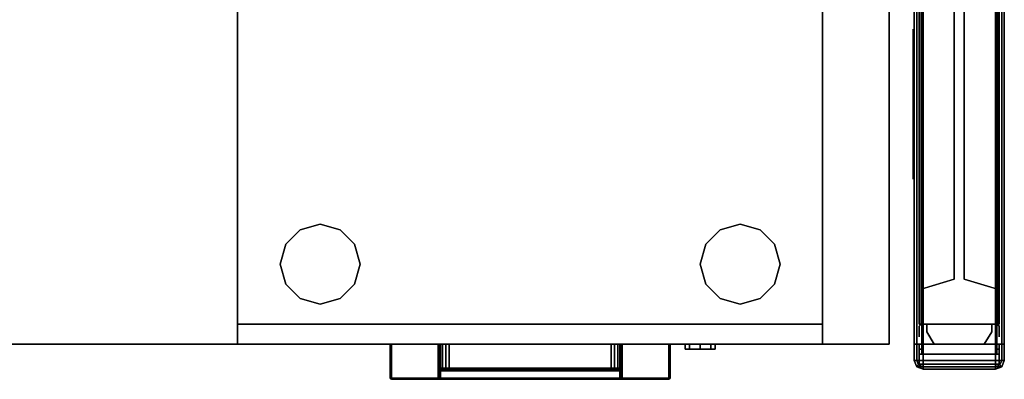
# Model space of a CAD drawing. Units: inches. Extents: x -2 to 303, y -6 to 149.
# Drawn here: x 77 to 102, y 48 to 57 of the extents above; entities that cross this region are included whole.
import ezdxf

# ---------------------------------------------------------------- set-up
doc = ezdxf.new("R2010")
doc.units = ezdxf.units.IN
doc.header["$MEASUREMENT"] = 0
for name, color, linetype in [('HARDWARE-REVEAL', 8, 'Continuous'), ('HARDWARE-TOP', 4, 'Continuous'), ('HARDWARE-WMGMT', 4, 'Continuous'), ('PANEL', 7, 'Continuous'), ('PANEL-FABSIDE1', 7, 'Continuous'), ('PANEL-FABSIDE2', 7, 'Continuous'), ('PANEL-GLAZE', 7, 'Continuous'), ('PANEL-RECEP', 7, 'Continuous'), ('PANEL-REVEAL', 8, 'Continuous'), ('PANEL-TOP', 7, 'Continuous'), ('PANEL-TRIM', 7, 'Continuous'), ('PANEL-WMGMT', 7, 'Continuous'), ('STORAGE', 4, 'Continuous'), ('STORAGE-GLIDE', 4, 'Continuous'), ('STORAGE-LOCK', 4, 'Continuous'), ('STORAGE-PULL', 4, 'Continuous'), ('WKSURF-TOP', 6, 'Continuous'), ('WKSURF-TOPEDGE', 6, 'Continuous')]:
    doc.layers.add(name, color=color, linetype=linetype)

# ---------------------------------------------------------------- blocks, each defined once
blk = doc.blocks.new('AA2310_2496L_0T')
at = {"layer": 'WKSURF-TOP'}
for points in [[(96, -24.75), (0, -24.75), (0, -0.875), (96, -0.875)], [(96, -0.875, -1.25), (0, -0.875, -1.25), (0, -24.75, -1.25), (96, -24.75, -1.25)]]:
    blk.add_3dface(points, dxfattribs=at)
at = {"layer": 'WKSURF-TOPEDGE'}
for points in [[(96, -24.75, -1.25), (96, -0.875, -1.25), (96, -0.875), (96, -24.75)], [(0, -24.75, -1.25), (96, -24.75, -1.25), (96, -24.75), (0, -24.75)]]:
    blk.add_3dface(points, dxfattribs=at)
blk = doc.blocks.new('AA8164_5324G_0T')
at = {"layer": 'PANEL'}
for p in [(0, 0), (0, -2)]:
    blk.add_point(p, dxfattribs=at)
at = {"layer": 'PANEL-FABSIDE1'}
for points in [[(23.5, -1.938, 39.25), (0.5, -1.938, 39.25), (0.5, -2, 39.25), (23.5, -2, 39.25)], [(0.5, -1.938, 39.25), (0.5, -1.938, 5), (0.5, -2, 5), (0.5, -2, 39.25)], [(0.5, -1.938, 5), (23.5, -1.938, 5), (23.5, -2, 5), (0.5, -2, 5)], [(23.5, -2, 39.25), (0.5, -2, 39.25), (0.5, -2, 5), (23.5, -2, 5)]]:
    blk.add_3dface(points, dxfattribs=at)
at = {"layer": 'PANEL-FABSIDE2'}
for points in [[(0.5, 0, 5), (0.5, 0, 39.25), (23.5, 0, 39.25), (23.5, 0, 5)], [(23.5, 0, 39.25), (0.5, 0, 39.25), (0.5, -0.062, 39.25), (23.5, -0.062, 39.25)], [(0.5, 0, 39.25), (0.5, 0, 5), (0.5, -0.062, 5), (0.5, -0.062, 39.25)], [(0.5, 0, 5), (23.5, 0, 5), (23.5, -0.062, 5), (0.5, -0.062, 5)]]:
    blk.add_3dface(points, dxfattribs=at)
at = {"layer": 'PANEL-GLAZE'}
for points in [[(22.375, -0.875, 40.375), (1.625, -0.875, 40.375), (1.625, -0.875, 51.812), (22.375, -0.875, 51.812)], [(1.625, -1.125, 51.812), (1.625, -1.125, 40.375), (22.375, -1.125, 40.375), (22.375, -1.125, 51.812)]]:
    blk.add_3dface(points, dxfattribs=at)
at = {"layer": 'PANEL-RECEP'}
blk.add_3dface([(7.875, 0.156, 0.56), (4.125, 0.156, 0.56), (4.125, 0.156, 2.81), (7.875, 0.156, 2.81)], dxfattribs=at)
at = {"layer": 'PANEL-REVEAL'}
blk.add_line((0, -1, 5.875), (0, -1, 52.125), dxfattribs=at)
for points in [[(0, -1.938, 5), (0, -1.938, 5.875), (0, -0.062, 5.875), (0, -0.062, 5)], [(0, -0.062, 53), (0, -0.062, 52.125), (0, -1.938, 52.125), (0, -1.938, 53)], [(0.312, -0.188, 6.062), (0, -0.375, 5.875), (0, -0.375, 52.125), (0.312, -0.188, 51.938)], [(0.312, -0.188, 6.062), (0.312, -0.188, 51.938), (0.5, -0.188, 51.938), (0.5, -0.188, 6.062)], [(0.5, -0.062, 5), (0.5, -0.062, 6.062), (0.5, -1.938, 6.062), (0.5, -1.938, 5)], [(0.5, -1.938, 53), (0.5, -1.938, 51.938), (0.5, -0.062, 51.938), (0.5, -0.062, 53)], [(0, -1.625, 5.875), (0, -1.625, 52.125), (0, -0.375, 52.125), (0, -0.375, 5.875)], [(0, -1.625, 5.875), (0.312, -1.812, 6.062), (0.312, -1.812, 51.938), (0, -1.625, 52.125)], [(0.5, -1.812, 6.062), (0.5, -1.812, 51.938), (0.312, -1.812, 51.938), (0.312, -1.812, 6.062)]]:
    blk.add_3dface(points, dxfattribs=at)
for points, invisible_edges in [([(0, -0.062, 5), (0, -0.062, 5.875), (0.5, -0.062, 5), (0, -0.062, 5)], 3), ([(0.312, -0.062, 6.062), (0.5, -0.062, 6.062), (0.5, -0.062, 5), (0, -0.062, 5.875)], 4), ([(0.5, -1.938, 5), (0, -1.938, 5), (0, -0.062, 5), (0.5, -0.062, 5)], 8), ([(0, -1.938, 5.875), (0.312, -1.938, 6.062), (0.312, -0.062, 6.062), (0, -0.062, 5.875)], 2), ([(0.5, -0.062, 53), (0.5, -0.062, 51.938), (0.312, -0.062, 51.938), (0, -0.062, 52.125)], 8), ([(0.5, -0.062, 53), (0, -0.062, 52.125), (0, -0.062, 53), (0.5, -0.062, 53)], 3), ([(0.312, -0.062, 51.938), (0.312, -1.938, 51.938), (0, -1.938, 52.125), (0, -0.062, 52.125)], 1), ([(0, -1.938, 53), (0.5, -1.938, 53), (0.5, -0.062, 53), (0, -0.062, 53)], 8), ([(0, -0.375, 5.875), (0.312, -0.188, 6.062), (0.312, -1.812, 6.062), (0, -1.625, 5.875)], 2), ([(0, -1.625, 52.125), (0.312, -1.812, 51.938), (0.312, -0.188, 51.938), (0, -0.375, 52.125)], 2), ([(0.5, -1.938, 6.062), (0.5, -0.062, 6.062), (0.312, -0.062, 6.062), (0.312, -1.938, 6.062)], 4), ([(0.312, -0.062, 51.938), (0.5, -0.062, 51.938), (0.5, -1.938, 51.938), (0.312, -1.938, 51.938)], 8), ([(0.5, -0.188, 6.062), (0.5, -1.812, 6.062), (0.312, -1.812, 6.062), (0.312, -0.188, 6.062)], 4), ([(0.5, -1.812, 51.938), (0.5, -0.188, 51.938), (0.312, -0.188, 51.938), (0.312, -1.812, 51.938)], 4), ([(0.5, -1.938, 5), (0, -1.938, 5.875), (0, -1.938, 5)], 3), ([(0.5, -1.938, 5), (0.5, -1.938, 6.062), (0.312, -1.938, 6.062), (0, -1.938, 5.875)], 8), ([(0.312, -1.938, 51.938), (0.5, -1.938, 51.938), (0.5, -1.938, 53), (0, -1.938, 52.125)], 4), ([(0, -1.938, 53), (0, -1.938, 52.125), (0.5, -1.938, 53)], 3)]:
    blk.add_3dface(points, dxfattribs=dict(at, invisible_edges=invisible_edges))
at = {"layer": 'PANEL-TOP'}
for points in [[(0.5, 0, 52.625), (0.5, 0, 52.938), (23.5, 0, 52.938), (23.5, 0, 52.625)], [(23.5, 0, 52.938), (0.5, 0, 52.938), (0.5, -0.062, 53), (23.5, -0.062, 53)], [(23.5, -0.062, 53), (0.5, -0.062, 53), (0.5, -1.938, 53), (23.5, -1.938, 53)], [(23.5, -1.938, 53), (0.5, -1.938, 53), (0.5, -2, 52.938), (23.5, -2, 52.938)], [(23.5, -2, 52.938), (0.5, -2, 52.938), (0.5, -2, 52.625), (23.5, -2, 52.625)]]:
    blk.add_3dface(points, dxfattribs=at)
for points, invisible_edges in [([(0.5, 0, 52.625), (0.5, -2, 52.625), (0.5, -2, 52.938), (0.5, 0, 52.938)], 5), ([(0.5, -0.062, 53), (0.5, 0, 52.938), (0.5, -2, 52.938), (0.5, -1.938, 53)], 2)]:
    blk.add_3dface(points, dxfattribs=dict(at, invisible_edges=invisible_edges))
at = {"layer": 'PANEL-TRIM'}
for points, invisible_edges in [([(0.188, 0, 5), (0.188, 0, 52.938), (0.25, 0, 53), (0.25, 0, 5)], 4), ([(0.25, 0, 5), (0.25, 0, 53), (0.393, 0, 53), (0.393, 0, 5)], 5), ([(0.393, 0, 5), (0.393, 0, 53), (0.456, 0, 53), (0.456, 0, 5)], 1), ([(0.25, -2, 53), (0.188, -2, 52.938), (0.188, -2, 5), (0.25, -2, 5)], 8), ([(0.393, -2, 53), (0.25, -2, 53), (0.25, -2, 5), (0.393, -2, 5)], 10), ([(0.456, -2, 53), (0.393, -2, 53), (0.393, -2, 5), (0.456, -2, 5)], 2)]:
    blk.add_3dface(points, dxfattribs=dict(at, invisible_edges=invisible_edges))
for points in [[(0.456, 0, 5), (0.456, 0, 53), (0.5, -0.044, 53), (0.5, -0.044, 5)], [(0.5, -0.044, 52.938), (1.25, -0.044, 52.938), (1.25, -0.044, 5), (0.5, -0.044, 5)], [(0.5, -1.956, 53), (0.5, -0.044, 53), (0.5, -0.044, 5), (0.5, -1.956, 5)], [(23.5, -0.044, 5), (23.5, -1.956, 5), (0.5, -1.956, 5), (0.5, -0.044, 5)], [(1.25, -0.044, 40), (1.25, -0.044, 52.188), (1.375, -0.044, 52.062), (1.375, -0.044, 40.125)], [(22.75, -0.044, 40), (1.25, -0.044, 40), (1.375, -0.044, 40.125), (22.625, -0.044, 40.125)], [(1.25, -0.044, 52.188), (1.25, -0.044, 52.938), (22.75, -0.044, 52.938), (22.75, -0.044, 52.188)], [(1.25, -0.044, 52.188), (22.75, -0.044, 52.188), (22.625, -0.044, 52.062), (1.375, -0.044, 52.062)], [(1.25, -0.044, 39.125), (1.25, -0.044, 40), (22.75, -0.044, 40), (22.75, -0.044, 39.125)], [(1.625, -0.875, 40.375), (1.375, -0.044, 40.125), (1.375, -0.044, 52.062), (1.625, -0.875, 51.812)], [(22.375, -0.875, 40.375), (22.625, -0.044, 40.125), (1.375, -0.044, 40.125), (1.625, -0.875, 40.375)], [(1.625, -0.875, 51.812), (1.375, -0.044, 52.062), (22.625, -0.044, 52.062), (22.375, -0.875, 51.812)], [(1.375, -1.956, 52.062), (1.375, -1.956, 40.125), (1.625, -1.125, 40.375), (1.625, -1.125, 51.812)], [(1.375, -1.956, 40.125), (22.625, -1.956, 40.125), (22.375, -1.125, 40.375), (1.625, -1.125, 40.375)], [(22.625, -1.956, 52.062), (1.375, -1.956, 52.062), (1.625, -1.125, 51.812), (22.375, -1.125, 51.812)], [(0.5, -1.956, 53), (0.456, -2, 53), (0.456, -2, 5), (0.5, -1.956, 5)], [(1.25, -1.956, 52.938), (0.5, -1.956, 52.938), (0.5, -1.956, 5), (1.25, -1.956, 5)], [(1.375, -1.956, 52.062), (1.25, -1.956, 52.188), (1.25, -1.956, 40), (1.375, -1.956, 40.125)], [(1.375, -1.956, 40.125), (1.25, -1.956, 40), (22.75, -1.956, 40), (22.625, -1.956, 40.125)], [(1.25, -1.956, 52.938), (1.25, -1.956, 52.188), (22.75, -1.956, 52.188), (22.75, -1.956, 52.938)], [(22.625, -1.956, 52.062), (22.75, -1.956, 52.188), (1.25, -1.956, 52.188), (1.375, -1.956, 52.062)], [(1.25, -1.956, 40), (1.25, -1.956, 39.125), (22.75, -1.956, 39.125), (22.75, -1.956, 40)]]:
    blk.add_3dface(points, dxfattribs=at)
at = {"layer": 'PANEL-WMGMT'}
for points in [[(24, 0.062, 4.938), (24, 0.125, 4.781), (0, 0.125, 4.781), (0, 0.062, 4.938)], [(24, 0.125, 4.781), (24, 0.125), (0, 0.125), (0, 0.125, 4.781)], [(0, 0.125), (24, 0.125), (24, -2.125), (0, -2.125)], [(24, -0.094, 5), (24, 0.062, 4.938), (0, 0.062, 4.938), (0, -0.094, 5)], [(0, -1.906, 5), (24, -1.906, 5), (24, -0.094, 5), (0, -0.094, 5)], [(24, -2.062, 4.938), (24, -1.906, 5), (0, -1.906, 5), (0, -2.062, 4.938)], [(24, -2.125, 4.781), (24, -2.062, 4.938), (0, -2.062, 4.938), (0, -2.125, 4.781)], [(24, -2.125), (24, -2.125, 4.781), (0, -2.125, 4.781), (0, -2.125)]]:
    blk.add_3dface(points, dxfattribs=at)
blk = doc.blocks.new('AA8271_53H_0T')
at = {"layer": 'HARDWARE-REVEAL'}
for points in [[(0.25, -0.062, 5), (0.25, -0.062, 51.938), (0.25, 0, 51.938), (0.25, 0, 5)], [(0, -0.062, 53), (0, -0.062, 52.125), (0, -1.938, 52.125), (0, -1.938, 53)], [(0.25, -2, 5), (0.25, -2, 51.938), (0.25, -1.938, 51.938), (0.25, -1.938, 5)]]:
    blk.add_3dface(points, dxfattribs=at)
for points, invisible_edges in [([(0, -0.062, 5), (0, -1.938, 5), (0, -1.938, 52.125), (0, -0.062, 52.125)], 1), ([(0.25, -0.062, 5), (0.125, -0.062, 5), (0, -0.062, 5), (0.25, -0.062, 52.625)], 4), ([(0.125, -0.062, 52.75), (0.25, -0.062, 52.625), (0, -0.062, 5), (0, -0.062, 52.75)], 2), ([(0.125, -1.938, 5), (0.25, -1.938, 5), (0.25, -1.938, 52.625), (0, -1.938, 5)], 4), ([(0.25, -1.938, 52.625), (0.125, -1.938, 52.75), (0, -1.938, 52.75), (0, -1.938, 5)], 8)]:
    blk.add_3dface(points, dxfattribs=dict(at, invisible_edges=invisible_edges))
at = {"layer": 'HARDWARE-TOP'}
blk.add_point((0, 0), dxfattribs=at)
for points in [[(0, -0.062, 52.75), (0, 0, 52.75), (0.125, 0, 52.75), (0.125, -0.062, 52.75)], [(0, -0.062, 52.75), (0, -0.062, 53), (0, 0, 53), (0, 0, 52.75)], [(0.25, -0.062, 52.625), (0.125, -0.062, 52.75), (0.125, 0, 52.75), (0.25, 0, 52.625)], [(0.5, 0, 51.938), (0.5, 0, 5), (0.25, 0, 5), (0.25, 0, 51.938)], [(0.25, -0.062, 52.625), (0.25, 0, 52.625), (0.25, 0, 51.938), (0.25, -0.062, 51.938)], [(0.25, -2, 53), (0.5, -2, 52.75), (0.5, 0, 52.75), (0.25, 0, 53)], [(0.5, -2, 51.938), (0.5, -2, 5), (0.5, 0, 5), (0.5, 0, 51.938)], [(0.5, -2, 52.75), (0.5, -2, 51.938), (0.5, 0, 51.938), (0.5, 0, 52.75)], [(0, -2, 52.75), (0, -1.938, 52.75), (0.125, -1.938, 52.75), (0.125, -2, 52.75)], [(0, -2, 52.75), (0, -2, 53), (0, -1.938, 53), (0, -1.938, 52.75)], [(0.25, -2, 52.625), (0.125, -2, 52.75), (0.125, -1.938, 52.75), (0.25, -1.938, 52.625)], [(0.25, -2, 52.625), (0.25, -1.938, 52.625), (0.25, -1.938, 51.938), (0.25, -2, 51.938)], [(0.25, -2, 51.938), (0.25, -2, 5), (0.5, -2, 5), (0.5, -2, 51.938)]]:
    blk.add_3dface(points, dxfattribs=at)
for points, invisible_edges in [([(0.25, 0, 53), (0.125, 0, 52.75), (0, 0, 52.75), (0, 0, 53)], 1), ([(0, 0, 53), (0, -2, 53), (0.25, -2, 53), (0.25, 0, 53)], 1), ([(0.25, 0, 52.625), (0.125, 0, 52.75), (0.25, 0, 53), (0.5, 0, 52.75)], 10), ([(0.25, 0, 52.625), (0.5, 0, 52.75), (0.5, 0, 51.938), (0.25, 0, 51.938)], 1), ([(0, -2, 53), (0, -2, 52.75), (0.125, -2, 52.75), (0.25, -2, 53)], 4), ([(0.125, -2, 52.75), (0.25, -2, 52.625), (0.5, -2, 52.75), (0.25, -2, 53)], 10), ([(0.5, -2, 51.938), (0.5, -2, 52.75), (0.25, -2, 52.625), (0.25, -2, 51.938)], 2)]:
    blk.add_3dface(points, dxfattribs=dict(at, invisible_edges=invisible_edges))
at = {"layer": 'HARDWARE-WMGMT'}
for points in [[(0, 0.125, 4.781), (0, 0.062, 4.938), (0.406, 0.062, 4.938), (0.406, 0.125, 4.781)], [(0, -2.125), (0, 0.125), (0.406, 0.125), (0.406, -2.125)], [(0.406, 0.125, 4.781), (0.406, 0.125), (0, 0.125), (0, 0.125, 4.781)], [(0.406, -0.094, 5), (0.406, 0.062, 4.938), (0, 0.062, 4.938), (0, -0.094, 5)], [(0.406, -2.125), (0.406, 0.125), (0.561, 0.061), (0.561, -2.061)], [(0.406, 0.125, 4.781), (0.406, 0.062, 4.938), (0.517, 0.017, 4.938), (0.561, 0.061, 4.781)], [(0.561, 0.061, 4.781), (0.561, 0.061), (0.406, 0.125), (0.406, 0.125, 4.781)], [(0.406, -0.094, 5), (0.562, -0.094, 4.938), (0.517, 0.017, 4.938), (0.406, 0.062, 4.938)], [(0.625, -0.094, 4.781), (0.561, 0.061, 4.781), (0.517, 0.017, 4.938), (0.562, -0.094, 4.938)], [(0.625, -1.906), (0.561, -2.061), (0.561, 0.061), (0.625, -0.094)], [(0.561, 0.061, 4.781), (0.625, -0.094, 4.781), (0.625, -0.094), (0.561, 0.061)], [(0, -1.906, 5), (0.406, -1.906, 5), (0.406, -0.094, 5), (0, -0.094, 5)], [(0.406, -1.906, 5), (0.562, -1.906, 4.938), (0.562, -0.094, 4.938), (0.406, -0.094, 5)], [(0.625, -0.094, 4.781), (0.562, -0.094, 4.938), (0.562, -1.906, 4.938), (0.625, -1.906, 4.781)], [(0.625, -1.906, 4.781), (0.625, -1.906), (0.625, -0.094), (0.625, -0.094, 4.781)], [(0.406, -1.906, 5), (0, -1.906, 5), (0, -2.062, 4.938), (0.406, -2.062, 4.938)], [(0.562, -1.906, 4.938), (0.406, -1.906, 5), (0.406, -2.062, 4.938), (0.517, -2.017, 4.938)], [(0.561, -2.061, 4.781), (0.625, -1.906, 4.781), (0.562, -1.906, 4.938), (0.517, -2.017, 4.938)], [(0.625, -1.906, 4.781), (0.561, -2.061, 4.781), (0.561, -2.061), (0.625, -1.906)], [(0, -2.125, 4.781), (0.406, -2.125, 4.781), (0.406, -2.062, 4.938), (0, -2.062, 4.938)], [(0.406, -2.125, 4.781), (0, -2.125, 4.781), (0, -2.125), (0.406, -2.125)], [(0.561, -2.061, 4.781), (0.517, -2.017, 4.938), (0.406, -2.062, 4.938), (0.406, -2.125, 4.781)], [(0.406, -2.125, 4.781), (0.406, -2.125), (0.561, -2.061), (0.561, -2.061, 4.781)]]:
    blk.add_3dface(points, dxfattribs=at)
blk = doc.blocks.new('HLK10D_20FF_1T')
at = {"layer": 'STORAGE'}
for p in [(0, 0), (14.625, 0)]:
    blk.add_point(p, dxfattribs=at)
for points in [[(0, 19.375, 27.25), (0, 19.375, 26.125), (0, 0, 26.125), (0, 0, 27.25)], [(14.625, 0, 26.125), (0, 0, 26.125), (0, 19.375, 26.125), (14.625, 19.375, 26.125)], [(0, 19.375, 27.25), (0, 0, 27.25), (14.625, 0, 27.25), (14.625, 19.375, 27.25)], [(14.625, 0, 27.25), (14.625, 0, 26.125), (14.625, 19.375, 26.125), (14.625, 19.375, 27.25)], [(14.625, 0.5, 26.125), (14.625, 0.5, 0.375), (0, 0.5, 0.375), (0, 0.5, 26.125)], [(14.625, 0.5, 1.5), (14.625, 0, 1.5), (0, 0, 1.5), (0, 0.5, 1.5)], [(14.625, 0.5, 13.812), (14.625, 0, 13.812), (0, 0, 13.812), (0, 0.5, 13.812)], [(14.625, 0, 13.75), (14.625, 0.5, 13.75), (0, 0.5, 13.75), (0, 0, 13.75)], [(14.625, 0.5, 26.062), (0, 0.5, 26.062), (0, 0, 26.062), (14.625, 0, 26.062)], [(0, 0, 13.75), (0, 0, 1.5), (14.625, 0, 1.5), (14.625, 0, 13.75)], [(0, 0, 26.062), (0, 0, 13.812), (14.625, 0, 13.812), (14.625, 0, 26.062)], [(14.625, 0, 27.25), (0, 0, 27.25), (0, 0, 26.125), (14.625, 0, 26.125)]]:
    blk.add_3dface(points, dxfattribs=at)
for points, invisible_edges in [([(0, 0.5, 26.125), (0, 0.5, 0.375), (0, 19.375, 0.375), (0, 19.375, 26.125)], 1), ([(14.625, 0.5, 26.125), (14.625, 0.5, 0.375), (14.625, 19.375, 0.375), (14.625, 19.375, 26.125)], 1), ([(0, 0, 13.75), (0, 0.5, 13.75), (0, 0.5, 1.5), (0, 0, 1.5)], 6), ([(0, 0, 26.062), (0, 0.5, 26.062), (0, 0.5, 13.812), (0, 0, 13.812)], 6), ([(14.625, 0.5, 1.5), (14.625, 0.5, 13.75), (14.625, 0, 13.75), (14.625, 0, 1.5)], 9), ([(14.625, 0.5, 13.812), (14.625, 0.5, 26.062), (14.625, 0, 26.062), (14.625, 0, 13.812)], 9)]:
    blk.add_3dface(points, dxfattribs=dict(at, invisible_edges=invisible_edges))
at = {"layer": 'STORAGE-GLIDE'}
for points in [[(1.563, 2.859, 0.375), (2.063, 3, 0.375), (2.063, 3), (1.563, 2.859)], [(2.063, 3, 0.375), (2.563, 2.859, 0.375), (2.563, 2.859), (2.063, 3)], [(12.563, 3, 0.375), (12.063, 2.859, 0.375), (12.063, 2.859), (12.563, 3)], [(13.063, 2.859, 0.375), (12.563, 3, 0.375), (12.563, 3), (13.063, 2.859)], [(1.203, 2.5, 0.375), (1.563, 2.859, 0.375), (1.563, 2.859), (1.203, 2.5)], [(2.563, 2.859, 0.375), (2.922, 2.5, 0.375), (2.922, 2.5), (2.563, 2.859)], [(12.063, 2.859, 0.375), (11.703, 2.5, 0.375), (11.703, 2.5), (12.063, 2.859)], [(13.422, 2.5, 0.375), (13.063, 2.859, 0.375), (13.063, 2.859), (13.422, 2.5)], [(1.063, 2, 0.375), (1.203, 2.5, 0.375), (1.203, 2.5), (1.063, 2)], [(2.922, 2.5, 0.375), (3.063, 2, 0.375), (3.063, 2), (2.922, 2.5)], [(11.703, 2.5, 0.375), (11.563, 2, 0.375), (11.563, 2), (11.703, 2.5)], [(13.563, 2, 0.375), (13.422, 2.5, 0.375), (13.422, 2.5), (13.563, 2)], [(1.203, 1.5, 0.375), (1.063, 2, 0.375), (1.063, 2), (1.203, 1.5)], [(3.063, 2, 0.375), (2.922, 1.5, 0.375), (2.922, 1.5), (3.063, 2)], [(11.563, 2, 0.375), (11.703, 1.5, 0.375), (11.703, 1.5), (11.563, 2)], [(13.422, 1.5, 0.375), (13.563, 2, 0.375), (13.563, 2), (13.422, 1.5)], [(1.563, 1.141, 0.375), (1.203, 1.5, 0.375), (1.203, 1.5), (1.563, 1.141)], [(2.922, 1.5, 0.375), (2.563, 1.141, 0.375), (2.563, 1.141), (2.922, 1.5)], [(11.703, 1.5, 0.375), (12.063, 1.141, 0.375), (12.063, 1.141), (11.703, 1.5)], [(13.063, 1.141, 0.375), (13.422, 1.5, 0.375), (13.422, 1.5), (13.063, 1.141)], [(2.063, 1, 0.375), (1.563, 1.141, 0.375), (1.563, 1.141), (2.063, 1)], [(2.563, 1.141, 0.375), (2.063, 1, 0.375), (2.063, 1), (2.563, 1.141)], [(12.063, 1.141, 0.375), (12.563, 1, 0.375), (12.563, 1), (12.063, 1.141)], [(12.563, 1, 0.375), (13.063, 1.141, 0.375), (13.063, 1.141), (12.563, 1)]]:
    blk.add_3dface(points, dxfattribs=at)
at = {"layer": 'STORAGE-LOCK'}
for points in [[(11.297, -0.125, 26.891), (11.297, 0, 26.891), (11.188, 0, 26.625), (11.188, -0.125, 26.625)], [(11.188, -0.125, 26.625), (11.188, 0, 26.625), (11.297, 0, 26.359), (11.297, -0.125, 26.359)], [(11.297, -0.125, 26.359), (11.297, 0, 26.359), (11.563, 0, 26.25), (11.563, -0.125, 26.25)], [(11.563, -0.125, 27), (11.563, 0, 27), (11.297, 0, 26.891), (11.297, -0.125, 26.891)], [(11.563, -0.125, 26.25), (11.563, 0, 26.25), (11.828, 0, 26.359), (11.828, -0.125, 26.359)], [(11.828, -0.125, 26.891), (11.828, 0, 26.891), (11.563, 0, 27), (11.563, -0.125, 27)], [(11.938, -0.125, 26.625), (11.938, 0, 26.625), (11.828, 0, 26.891), (11.828, -0.125, 26.891)], [(11.828, -0.125, 26.359), (11.828, 0, 26.359), (11.938, 0, 26.625), (11.938, -0.125, 26.625)]]:
    blk.add_3dface(points, dxfattribs=at)
for points, invisible_edges in [([(11.297, -0.125, 26.891), (11.188, -0.125, 26.625), (11.297, -0.125, 26.359), (11.938, -0.125, 26.625)], 12), ([(11.828, -0.125, 26.891), (11.563, -0.125, 27), (11.297, -0.125, 26.891), (11.938, -0.125, 26.625)], 4), ([(11.297, -0.125, 26.359), (11.563, -0.125, 26.25), (11.828, -0.125, 26.359), (11.938, -0.125, 26.625)], 8)]:
    blk.add_3dface(points, dxfattribs=dict(at, invisible_edges=invisible_edges))
at = {"layer": 'STORAGE-PULL'}
for points in [[(3.822, 0, 25.672), (3.822, 0, 25.314), (3.814, 0, 25.335), (3.814, 0, 25.65)], [(3.822, 0, 25.672), (3.814, 0, 25.65), (3.814, -0.845, 25.65), (3.822, -0.845, 25.672)], [(3.822, -0.845, 25.314), (3.814, -0.845, 25.335), (3.814, 0, 25.335), (3.822, 0, 25.314)], [(3.814, 0, 25.65), (3.814, 0, 25.335), (3.814, -0.845, 25.335), (3.814, -0.845, 25.65)], [(3.822, 0, 13.359), (3.822, 0, 13.002), (3.814, 0, 13.023), (3.814, 0, 13.338)], [(3.822, 0, 13.359), (3.814, 0, 13.338), (3.814, -0.845, 13.338), (3.822, -0.845, 13.359)], [(3.822, -0.845, 13.002), (3.814, -0.845, 13.023), (3.814, 0, 13.023), (3.822, 0, 13.002)], [(3.814, 0, 13.338), (3.814, 0, 13.023), (3.814, -0.845, 13.023), (3.814, -0.845, 13.338)], [(3.844, 0, 25.68), (3.844, 0, 25.305), (3.822, 0, 25.314), (3.822, 0, 25.672)], [(3.844, 0, 25.68), (3.822, 0, 25.672), (3.822, -0.845, 25.672), (3.844, -0.845, 25.68)], [(3.844, -0.845, 25.305), (3.822, -0.845, 25.314), (3.822, 0, 25.314), (3.844, 0, 25.305)], [(3.844, 0, 13.368), (3.844, 0, 12.993), (3.822, 0, 13.002), (3.822, 0, 13.359)], [(3.844, 0, 13.368), (3.822, 0, 13.359), (3.822, -0.845, 13.359), (3.844, -0.845, 13.368)], [(3.844, -0.845, 12.993), (3.822, -0.845, 13.002), (3.822, 0, 13.002), (3.844, 0, 12.993)], [(5.012, 0, 25.305), (5.012, -0.845, 25.305), (3.844, -0.845, 25.305), (3.844, 0, 25.305)], [(3.844, 0, 25.68), (3.844, -0.845, 25.68), (10.784, -0.845, 25.68), (10.784, 0, 25.68)], [(5.012, 0, 12.993), (5.012, -0.845, 12.993), (3.844, -0.845, 12.993), (3.844, 0, 12.993)], [(3.844, 0, 13.368), (3.844, -0.845, 13.368), (10.784, -0.845, 13.368), (10.784, 0, 13.368)], [(9.334, 0, 25.68), (9.337, 0, 25.555), (5.291, 0, 25.555), (5.291, 0, 25.68)], [(5.291, -0.6, 25.555), (5.291, 0, 25.555), (9.337, 0, 25.555), (9.337, -0.6, 25.555)], [(9.334, 0, 13.368), (9.337, 0, 13.243), (5.291, 0, 13.243), (5.291, 0, 13.368)], [(5.291, -0.6, 13.243), (5.291, 0, 13.243), (9.337, 0, 13.243), (9.337, -0.6, 13.243)], [(5.014, 0, 25.68), (5.012, 0, 25.305), (3.844, 0, 25.305), (3.844, 0, 25.68)], [(5.014, 0, 13.368), (5.012, 0, 12.993), (3.844, 0, 12.993), (3.844, 0, 13.368)], [(5.032, 0, 25.313), (5.032, 0, 25.313), (5.012, 0, 25.305), (5.014, 0, 25.68)], [(5.012, -0.6, 25.305), (5.012, 0, 25.305), (5.032, 0, 25.313), (5.032, -0.6, 25.313)], [(5.032, 0, 13), (5.032, 0, 13), (5.012, 0, 12.993), (5.014, 0, 13.368)], [(5.012, -0.6, 12.993), (5.012, 0, 12.993), (5.032, 0, 13), (5.032, -0.6, 13)], [(5.039, 0, 25.68), (5.042, 0, 25.332), (5.032, 0, 25.313), (5.014, 0, 25.68)], [(5.039, 0, 13.368), (5.042, 0, 13.02), (5.032, 0, 13), (5.014, 0, 13.368)], [(5.032, -0.6, 25.313), (5.032, 0, 25.313), (5.042, 0, 25.332), (5.042, -0.6, 25.332)], [(5.032, -0.6, 13), (5.032, 0, 13), (5.042, 0, 13.02), (5.042, -0.6, 13.02)], [(5.062, 0, 25.68), (5.069, 0, 25.422), (5.042, 0, 25.332), (5.039, 0, 25.68)], [(5.062, 0, 13.368), (5.069, 0, 13.109), (5.042, 0, 13.02), (5.039, 0, 13.368)], [(5.042, -0.6, 25.332), (5.042, 0, 25.332), (5.069, 0, 25.422), (5.07, -0.6, 25.422)], [(5.042, -0.6, 13.02), (5.042, 0, 13.02), (5.069, 0, 13.109), (5.07, -0.6, 13.11)], [(5.12, 0, 25.68), (5.124, 0, 25.491), (5.069, 0, 25.422), (5.062, 0, 25.68)], [(5.12, 0, 13.368), (5.124, 0, 13.179), (5.069, 0, 13.109), (5.062, 0, 13.368)], [(5.07, -0.6, 25.422), (5.069, 0, 25.422), (5.124, 0, 25.491), (5.124, -0.6, 25.491)], [(5.07, -0.6, 13.11), (5.069, 0, 13.109), (5.124, 0, 13.179), (5.124, -0.6, 13.179)], [(5.206, 0, 25.68), (5.205, 0, 25.54), (5.124, 0, 25.491), (5.12, 0, 25.68)], [(5.206, 0, 13.368), (5.205, 0, 13.228), (5.124, 0, 13.179), (5.12, 0, 13.368)], [(5.124, -0.6, 25.491), (5.124, 0, 25.491), (5.205, 0, 25.54), (5.206, -0.6, 25.541)], [(5.124, -0.6, 13.179), (5.124, 0, 13.179), (5.205, 0, 13.228), (5.206, -0.6, 13.228)], [(5.291, 0, 25.68), (5.291, 0, 25.555), (5.205, 0, 25.54), (5.206, 0, 25.68)], [(5.206, -0.6, 25.541), (5.205, 0, 25.54), (5.291, 0, 25.555), (5.291, -0.6, 25.555)], [(5.291, 0, 13.368), (5.291, 0, 13.243), (5.205, 0, 13.228), (5.206, 0, 13.368)], [(5.206, -0.6, 13.228), (5.205, 0, 13.228), (5.291, 0, 13.243), (5.291, -0.6, 13.243)], [(9.421, 0, 25.68), (9.422, 0, 25.54), (9.337, 0, 25.555), (9.334, 0, 25.68)], [(9.421, 0, 13.368), (9.422, 0, 13.228), (9.337, 0, 13.243), (9.334, 0, 13.368)], [(9.337, -0.6, 25.555), (9.337, 0, 25.555), (9.422, 0, 25.54), (9.421, -0.6, 25.541)], [(9.337, -0.6, 13.243), (9.337, 0, 13.243), (9.422, 0, 13.228), (9.421, -0.6, 13.228)], [(9.507, 0, 25.68), (9.504, 0, 25.491), (9.422, 0, 25.54), (9.421, 0, 25.68)], [(9.421, -0.6, 25.541), (9.422, 0, 25.54), (9.504, 0, 25.491), (9.504, -0.6, 25.491)], [(9.507, 0, 13.368), (9.504, 0, 13.179), (9.422, 0, 13.228), (9.421, 0, 13.368)], [(9.421, -0.6, 13.228), (9.422, 0, 13.228), (9.504, 0, 13.179), (9.504, -0.6, 13.179)], [(9.565, 0, 25.68), (9.558, 0, 25.422), (9.504, 0, 25.491), (9.507, 0, 25.68)], [(9.504, -0.6, 25.491), (9.504, 0, 25.491), (9.558, 0, 25.422), (9.558, -0.6, 25.422)], [(9.565, 0, 13.368), (9.558, 0, 13.109), (9.504, 0, 13.179), (9.507, 0, 13.368)], [(9.504, -0.6, 13.179), (9.504, 0, 13.179), (9.558, 0, 13.109), (9.558, -0.6, 13.11)], [(9.589, 0, 25.68), (9.585, 0, 25.332), (9.558, 0, 25.422), (9.565, 0, 25.68)], [(9.558, -0.6, 25.422), (9.558, 0, 25.422), (9.585, 0, 25.332), (9.585, -0.6, 25.332)], [(9.589, 0, 13.368), (9.585, 0, 13.02), (9.558, 0, 13.109), (9.565, 0, 13.368)], [(9.558, -0.6, 13.11), (9.558, 0, 13.109), (9.585, 0, 13.02), (9.585, -0.6, 13.02)], [(9.614, 0, 25.68), (9.595, 0, 25.313), (9.585, 0, 25.332), (9.589, 0, 25.68)], [(9.585, -0.6, 25.332), (9.585, 0, 25.332), (9.595, 0, 25.313), (9.595, -0.6, 25.313)], [(9.614, 0, 13.368), (9.595, 0, 13), (9.585, 0, 13.02), (9.589, 0, 13.368)], [(9.585, -0.6, 13.02), (9.585, 0, 13.02), (9.595, 0, 13), (9.595, -0.6, 13)], [(9.614, 0, 25.68), (9.615, 0, 25.305), (9.595, 0, 25.313)], [(9.595, -0.6, 25.313), (9.595, 0, 25.313), (9.615, 0, 25.305), (9.615, -0.6, 25.305)], [(9.614, 0, 13.368), (9.615, 0, 12.993), (9.595, 0, 13)], [(9.595, -0.6, 13), (9.595, 0, 13), (9.615, 0, 12.993), (9.615, -0.6, 12.993)], [(10.784, 0, 25.68), (10.784, 0, 25.305), (9.615, 0, 25.305), (9.614, 0, 25.68)], [(10.784, 0, 13.368), (10.784, 0, 12.993), (9.615, 0, 12.993), (9.614, 0, 13.368)], [(10.784, 0, 25.305), (10.784, -0.845, 25.305), (9.615, -0.845, 25.305), (9.615, 0, 25.305)], [(10.784, 0, 12.993), (10.784, -0.845, 12.993), (9.615, -0.845, 12.993), (9.615, 0, 12.993)], [(10.805, 0, 25.672), (10.805, 0, 25.314), (10.784, 0, 25.305), (10.784, 0, 25.68)], [(10.805, 0, 25.672), (10.784, 0, 25.68), (10.784, -0.845, 25.68), (10.805, -0.845, 25.672)], [(10.784, 0, 25.305), (10.805, 0, 25.314), (10.805, -0.845, 25.314), (10.784, -0.845, 25.305)], [(10.805, 0, 13.359), (10.805, 0, 13.002), (10.784, 0, 12.993), (10.784, 0, 13.368)], [(10.805, 0, 13.359), (10.784, 0, 13.368), (10.784, -0.845, 13.368), (10.805, -0.845, 13.359)], [(10.784, 0, 12.993), (10.805, 0, 13.002), (10.805, -0.845, 13.002), (10.784, -0.845, 12.993)], [(10.814, 0, 25.65), (10.814, 0, 25.335), (10.805, 0, 25.314), (10.805, 0, 25.672)], [(10.814, 0, 25.65), (10.805, 0, 25.672), (10.805, -0.845, 25.672), (10.814, -0.845, 25.65)], [(10.805, 0, 25.314), (10.814, 0, 25.335), (10.814, -0.845, 25.335), (10.805, -0.845, 25.314)], [(10.814, 0, 13.338), (10.814, 0, 13.023), (10.805, 0, 13.002), (10.805, 0, 13.359)], [(10.814, 0, 13.338), (10.805, 0, 13.359), (10.805, -0.845, 13.359), (10.814, -0.845, 13.338)], [(10.805, 0, 13.002), (10.814, 0, 13.023), (10.814, -0.845, 13.023), (10.805, -0.845, 13.002)], [(10.814, 0, 25.335), (10.814, 0, 25.65), (10.814, -0.845, 25.65), (10.814, -0.845, 25.335)], [(10.814, 0, 13.023), (10.814, 0, 13.338), (10.814, -0.845, 13.338), (10.814, -0.845, 13.023)], [(5.029, -0.642, 25.305), (5.029, -0.845, 25.305), (5.012, -0.845, 25.305), (5.012, -0.6, 25.305)], [(5.012, -0.6, 25.305), (5.032, -0.6, 25.313), (5.043, -0.626, 25.312), (5.029, -0.642, 25.305)], [(5.029, -0.642, 12.993), (5.029, -0.845, 12.993), (5.012, -0.845, 12.993), (5.012, -0.6, 12.993)], [(5.012, -0.6, 12.993), (5.032, -0.6, 13), (5.043, -0.626, 13), (5.029, -0.642, 12.993)], [(5.029, -0.642, 25.305), (5.043, -0.626, 25.312), (5.073, -0.639, 25.314), (5.073, -0.66, 25.306)], [(5.029, -0.642, 12.993), (5.043, -0.626, 13), (5.073, -0.639, 13.002), (5.073, -0.66, 12.993)], [(5.073, -0.66, 25.306), (5.073, -0.845, 25.305), (5.029, -0.845, 25.305), (5.029, -0.642, 25.305)], [(5.073, -0.66, 12.993), (5.073, -0.845, 12.993), (5.029, -0.845, 12.993), (5.029, -0.642, 12.993)], [(5.032, -0.6, 25.313), (5.042, -0.6, 25.332), (5.051, -0.621, 25.333), (5.043, -0.626, 25.312)], [(5.032, -0.6, 13), (5.042, -0.6, 13.02), (5.051, -0.621, 13.02), (5.043, -0.626, 13)], [(5.042, -0.6, 25.332), (5.051, -0.621, 25.333), (5.078, -0.621, 25.419), (5.07, -0.6, 25.422)], [(5.042, -0.6, 13.02), (5.051, -0.621, 13.02), (5.078, -0.621, 13.107), (5.07, -0.6, 13.11)], [(5.043, -0.626, 25.312), (5.051, -0.621, 25.333), (5.073, -0.63, 25.335), (5.073, -0.639, 25.314)], [(5.043, -0.626, 13), (5.051, -0.621, 13.02), (5.073, -0.63, 13.023), (5.073, -0.639, 13.002)], [(5.051, -0.621, 25.333), (5.073, -0.63, 25.335), (5.098, -0.63, 25.411), (5.078, -0.621, 25.419)], [(5.051, -0.621, 13.02), (5.073, -0.63, 13.023), (5.098, -0.63, 13.099), (5.078, -0.621, 13.107)], [(5.07, -0.6, 25.422), (5.078, -0.621, 25.419), (5.129, -0.621, 25.485), (5.124, -0.6, 25.491)], [(5.07, -0.6, 13.11), (5.078, -0.621, 13.107), (5.129, -0.621, 13.172), (5.124, -0.6, 13.179)], [(5.073, -0.63, 25.335), (5.098, -0.63, 25.411), (5.143, -0.63, 25.469), (5.13, -0.63, 25.335)], [(5.073, -0.639, 25.314), (5.073, -0.63, 25.335), (9.555, -0.63, 25.335), (9.555, -0.639, 25.314)], [(5.073, -0.63, 13.023), (5.098, -0.63, 13.099), (5.143, -0.63, 13.156), (5.13, -0.63, 13.023)], [(5.073, -0.639, 13.002), (5.073, -0.63, 13.023), (9.555, -0.63, 13.023), (9.555, -0.639, 13.002)], [(5.073, -0.66, 25.306), (5.073, -0.639, 25.314), (9.555, -0.639, 25.314), (9.555, -0.66, 25.305)], [(5.073, -0.66, 12.993), (5.073, -0.639, 13.002), (9.555, -0.639, 13.002), (9.555, -0.66, 12.993)], [(9.555, -0.66, 25.305), (9.553, -0.845, 25.305), (5.073, -0.845, 25.305), (5.073, -0.66, 25.306)], [(9.555, -0.66, 12.993), (9.553, -0.845, 12.993), (5.073, -0.845, 12.993), (5.073, -0.66, 12.993)], [(5.078, -0.621, 25.419), (5.098, -0.63, 25.411), (5.143, -0.63, 25.469), (5.129, -0.621, 25.485)], [(5.078, -0.621, 13.107), (5.098, -0.63, 13.099), (5.143, -0.63, 13.156), (5.129, -0.621, 13.172)], [(5.124, -0.6, 25.491), (5.129, -0.621, 25.485), (5.209, -0.621, 25.532), (5.206, -0.6, 25.541)], [(5.124, -0.6, 13.179), (5.129, -0.621, 13.172), (5.209, -0.621, 13.22), (5.206, -0.6, 13.228)], [(5.129, -0.621, 25.485), (5.143, -0.63, 25.469), (5.215, -0.63, 25.512), (5.209, -0.621, 25.532)], [(5.129, -0.621, 13.172), (5.143, -0.63, 13.156), (5.215, -0.63, 13.2), (5.209, -0.621, 13.22)], [(5.13, -0.63, 25.335), (5.143, -0.63, 25.469), (5.215, -0.63, 25.512), (5.195, -0.63, 25.335)], [(5.13, -0.63, 13.023), (5.143, -0.63, 13.156), (5.215, -0.63, 13.2), (5.195, -0.63, 13.023)], [(5.195, -0.63, 25.335), (5.215, -0.63, 25.512), (5.291, -0.63, 25.525), (5.27, -0.63, 25.335)], [(5.195, -0.63, 13.023), (5.215, -0.63, 13.2), (5.291, -0.63, 13.213), (5.27, -0.63, 13.023)], [(5.206, -0.6, 25.541), (5.209, -0.621, 25.532), (5.291, -0.621, 25.547), (5.291, -0.6, 25.555)], [(5.206, -0.6, 13.228), (5.209, -0.621, 13.22), (5.291, -0.621, 13.234), (5.291, -0.6, 13.243)], [(5.209, -0.621, 25.532), (5.215, -0.63, 25.512), (5.291, -0.63, 25.525), (5.291, -0.621, 25.547)], [(5.209, -0.621, 13.22), (5.215, -0.63, 13.2), (5.291, -0.63, 13.213), (5.291, -0.621, 13.234)], [(5.27, -0.63, 25.335), (5.291, -0.63, 25.525), (9.337, -0.63, 25.525), (9.328, -0.63, 25.335)], [(5.27, -0.63, 13.023), (5.291, -0.63, 13.213), (9.337, -0.63, 13.213), (9.328, -0.63, 13.023)], [(5.291, -0.621, 25.547), (5.291, -0.6, 25.555), (9.337, -0.6, 25.555), (9.337, -0.621, 25.547)], [(5.291, -0.621, 13.234), (5.291, -0.6, 13.243), (9.337, -0.6, 13.243), (9.337, -0.621, 13.234)], [(5.291, -0.63, 25.525), (5.291, -0.621, 25.547), (9.337, -0.621, 25.547), (9.337, -0.63, 25.525)], [(5.291, -0.63, 13.213), (5.291, -0.621, 13.234), (9.337, -0.621, 13.234), (9.337, -0.63, 13.213)], [(9.328, -0.63, 25.335), (9.337, -0.63, 25.525), (9.412, -0.63, 25.512), (9.402, -0.63, 25.335)], [(9.328, -0.63, 13.023), (9.337, -0.63, 13.213), (9.412, -0.63, 13.2), (9.402, -0.63, 13.023)], [(9.337, -0.6, 25.555), (9.337, -0.621, 25.547), (9.419, -0.621, 25.532), (9.421, -0.6, 25.541)], [(9.337, -0.6, 13.243), (9.337, -0.621, 13.234), (9.419, -0.621, 13.22), (9.421, -0.6, 13.228)], [(9.337, -0.621, 25.547), (9.337, -0.63, 25.525), (9.412, -0.63, 25.512), (9.419, -0.621, 25.532)], [(9.337, -0.621, 13.234), (9.337, -0.63, 13.213), (9.412, -0.63, 13.2), (9.419, -0.621, 13.22)], [(9.402, -0.63, 25.335), (9.412, -0.63, 25.512), (9.484, -0.63, 25.469), (9.477, -0.63, 25.335)], [(9.402, -0.63, 13.023), (9.412, -0.63, 13.2), (9.484, -0.63, 13.156), (9.477, -0.63, 13.023)], [(9.419, -0.621, 25.532), (9.412, -0.63, 25.512), (9.484, -0.63, 25.469), (9.498, -0.621, 25.485)], [(9.419, -0.621, 13.22), (9.412, -0.63, 13.2), (9.484, -0.63, 13.156), (9.498, -0.621, 13.172)], [(9.421, -0.6, 25.541), (9.419, -0.621, 25.532), (9.498, -0.621, 25.485), (9.504, -0.6, 25.491)], [(9.421, -0.6, 13.228), (9.419, -0.621, 13.22), (9.498, -0.621, 13.172), (9.504, -0.6, 13.179)], [(9.477, -0.63, 25.335), (9.484, -0.63, 25.469), (9.53, -0.63, 25.411), (9.555, -0.63, 25.335)], [(9.477, -0.63, 13.023), (9.484, -0.63, 13.156), (9.53, -0.63, 13.099), (9.555, -0.63, 13.023)], [(9.498, -0.621, 25.485), (9.484, -0.63, 25.469), (9.53, -0.63, 25.411), (9.549, -0.621, 25.419)], [(9.498, -0.621, 13.172), (9.484, -0.63, 13.156), (9.53, -0.63, 13.099), (9.549, -0.621, 13.107)], [(9.504, -0.6, 25.491), (9.498, -0.621, 25.485), (9.549, -0.621, 25.419), (9.558, -0.6, 25.422)], [(9.504, -0.6, 13.179), (9.498, -0.621, 13.172), (9.549, -0.621, 13.107), (9.558, -0.6, 13.11)], [(9.549, -0.621, 25.419), (9.53, -0.63, 25.411), (9.555, -0.63, 25.335), (9.576, -0.621, 25.333)], [(9.549, -0.621, 13.107), (9.53, -0.63, 13.099), (9.555, -0.63, 13.023), (9.576, -0.621, 13.02)], [(9.558, -0.6, 25.422), (9.549, -0.621, 25.419), (9.576, -0.621, 25.333), (9.585, -0.6, 25.332)], [(9.558, -0.6, 13.11), (9.549, -0.621, 13.107), (9.576, -0.621, 13.02), (9.585, -0.6, 13.02)], [(9.598, -0.642, 25.305), (9.598, -0.845, 25.305), (9.553, -0.845, 25.305), (9.555, -0.66, 25.305)], [(9.598, -0.642, 12.993), (9.598, -0.845, 12.993), (9.553, -0.845, 12.993), (9.555, -0.66, 12.993)], [(9.555, -0.639, 25.314), (9.555, -0.63, 25.335), (9.576, -0.621, 25.333), (9.584, -0.626, 25.312)], [(9.555, -0.639, 13.002), (9.555, -0.63, 13.023), (9.576, -0.621, 13.02), (9.584, -0.626, 13)], [(9.555, -0.66, 25.305), (9.555, -0.639, 25.314), (9.584, -0.626, 25.312), (9.598, -0.642, 25.305)], [(9.555, -0.66, 12.993), (9.555, -0.639, 13.002), (9.584, -0.626, 13), (9.598, -0.642, 12.993)], [(9.584, -0.626, 25.312), (9.576, -0.621, 25.333), (9.585, -0.6, 25.332), (9.595, -0.6, 25.313)], [(9.584, -0.626, 13), (9.576, -0.621, 13.02), (9.585, -0.6, 13.02), (9.595, -0.6, 13)], [(9.598, -0.642, 25.305), (9.584, -0.626, 25.312), (9.595, -0.6, 25.313), (9.615, -0.6, 25.305)], [(9.598, -0.642, 12.993), (9.584, -0.626, 13), (9.595, -0.6, 13), (9.615, -0.6, 12.993)], [(9.615, -0.6, 25.305), (9.615, -0.845, 25.305), (9.598, -0.845, 25.305), (9.598, -0.642, 25.305)], [(9.615, -0.6, 12.993), (9.615, -0.845, 12.993), (9.598, -0.845, 12.993), (9.598, -0.642, 12.993)], [(3.83, -0.859, 25.314), (3.823, -0.866, 25.335), (3.814, -0.845, 25.335), (3.822, -0.845, 25.314)], [(3.822, -0.845, 25.672), (3.814, -0.845, 25.65), (3.822, -0.866, 25.65), (3.829, -0.86, 25.672)], [(3.823, -0.866, 25.335), (3.822, -0.866, 25.65), (3.814, -0.845, 25.65), (3.814, -0.845, 25.335)], [(3.83, -0.859, 13.002), (3.823, -0.866, 13.023), (3.814, -0.845, 13.023), (3.822, -0.845, 13.002)], [(3.822, -0.845, 13.359), (3.814, -0.845, 13.338), (3.822, -0.866, 13.338), (3.829, -0.86, 13.359)], [(3.823, -0.866, 13.023), (3.822, -0.866, 13.338), (3.814, -0.845, 13.338), (3.814, -0.845, 13.023)], [(3.844, -0.845, 25.305), (3.83, -0.859, 25.314), (3.822, -0.845, 25.314), (3.844, -0.845, 25.305)], [(3.844, -0.845, 25.68), (3.822, -0.845, 25.672), (3.829, -0.86, 25.672), (3.844, -0.845, 25.68)], [(3.844, -0.845, 12.993), (3.83, -0.859, 13.002), (3.822, -0.845, 13.002), (3.844, -0.845, 12.993)], [(3.844, -0.845, 13.368), (3.822, -0.845, 13.359), (3.829, -0.86, 13.359), (3.844, -0.845, 13.368)], [(3.829, -0.86, 25.672), (3.822, -0.866, 25.65), (3.844, -0.875, 25.65), (3.844, -0.866, 25.672)], [(3.829, -0.86, 13.359), (3.822, -0.866, 13.338), (3.844, -0.875, 13.338), (3.844, -0.866, 13.359)], [(3.844, -0.875, 25.335), (3.844, -0.875, 25.65), (3.822, -0.866, 25.65), (3.823, -0.866, 25.335)], [(3.844, -0.875, 13.023), (3.844, -0.875, 13.338), (3.822, -0.866, 13.338), (3.823, -0.866, 13.023)], [(3.844, -0.866, 25.314), (3.844, -0.875, 25.335), (3.823, -0.866, 25.335), (3.83, -0.859, 25.314)], [(3.844, -0.866, 13.002), (3.844, -0.875, 13.023), (3.823, -0.866, 13.023), (3.83, -0.859, 13.002)], [(3.844, -0.845, 25.68), (3.829, -0.86, 25.672), (3.844, -0.866, 25.672), (3.844, -0.845, 25.68)], [(3.844, -0.845, 13.368), (3.829, -0.86, 13.359), (3.844, -0.866, 13.359), (3.844, -0.845, 13.368)], [(3.844, -0.845, 25.305), (3.844, -0.866, 25.314), (3.83, -0.859, 25.314), (3.844, -0.845, 25.305)], [(3.844, -0.845, 12.993), (3.844, -0.866, 13.002), (3.83, -0.859, 13.002), (3.844, -0.845, 12.993)], [(10.784, -0.866, 25.672), (10.784, -0.845, 25.68), (3.844, -0.845, 25.68), (3.844, -0.866, 25.672)], [(10.784, -0.845, 25.305), (10.784, -0.866, 25.314), (3.844, -0.866, 25.314), (3.844, -0.845, 25.305)], [(10.784, -0.866, 13.359), (10.784, -0.845, 13.368), (3.844, -0.845, 13.368), (3.844, -0.866, 13.359)], [(10.784, -0.845, 12.993), (10.784, -0.866, 13.002), (3.844, -0.866, 13.002), (3.844, -0.845, 12.993)], [(10.784, -0.875, 25.65), (10.784, -0.866, 25.672), (3.844, -0.866, 25.672), (3.844, -0.875, 25.65)], [(10.784, -0.866, 25.314), (10.784, -0.875, 25.335), (3.844, -0.875, 25.335), (3.844, -0.866, 25.314)], [(10.784, -0.875, 13.338), (10.784, -0.866, 13.359), (3.844, -0.866, 13.359), (3.844, -0.875, 13.338)], [(10.784, -0.866, 13.002), (10.784, -0.875, 13.023), (3.844, -0.875, 13.023), (3.844, -0.866, 13.002)], [(3.844, -0.875, 25.65), (3.844, -0.875, 25.335), (10.784, -0.875, 25.335), (10.784, -0.875, 25.65)], [(3.844, -0.875, 13.338), (3.844, -0.875, 13.023), (10.784, -0.875, 13.023), (10.784, -0.875, 13.338)], [(10.784, -0.845, 25.68), (10.799, -0.86, 25.672), (10.805, -0.845, 25.672), (10.784, -0.845, 25.68)], [(10.784, -0.845, 25.68), (10.784, -0.866, 25.672), (10.799, -0.86, 25.672), (10.784, -0.845, 25.68)], [(10.784, -0.866, 25.314), (10.784, -0.845, 25.305), (10.805, -0.845, 25.314), (10.799, -0.866, 25.32)], [(10.784, -0.845, 13.368), (10.799, -0.86, 13.359), (10.805, -0.845, 13.359), (10.784, -0.845, 13.368)], [(10.784, -0.845, 13.368), (10.784, -0.866, 13.359), (10.799, -0.86, 13.359), (10.784, -0.845, 13.368)], [(10.784, -0.866, 13.002), (10.784, -0.845, 12.993), (10.805, -0.845, 13.002), (10.799, -0.866, 13.008)], [(10.784, -0.866, 25.672), (10.784, -0.875, 25.65), (10.805, -0.866, 25.65), (10.799, -0.86, 25.672)], [(10.784, -0.866, 13.359), (10.784, -0.875, 13.338), (10.805, -0.866, 13.338), (10.799, -0.86, 13.359)], [(10.805, -0.866, 25.335), (10.805, -0.866, 25.335), (10.784, -0.875, 25.335)], [(10.784, -0.875, 25.335), (10.799, -0.866, 25.32), (10.805, -0.866, 25.335)], [(10.784, -0.875, 25.335), (10.784, -0.866, 25.314), (10.799, -0.866, 25.32), (10.784, -0.875, 25.335)], [(10.784, -0.875, 25.65), (10.784, -0.875, 25.335), (10.805, -0.866, 25.335), (10.805, -0.866, 25.65)], [(10.805, -0.866, 13.023), (10.805, -0.866, 13.023), (10.784, -0.875, 13.023)], [(10.784, -0.875, 13.023), (10.799, -0.866, 13.008), (10.805, -0.866, 13.023)], [(10.784, -0.875, 13.023), (10.784, -0.866, 13.002), (10.799, -0.866, 13.008), (10.784, -0.875, 13.023)], [(10.784, -0.875, 13.338), (10.784, -0.875, 13.023), (10.805, -0.866, 13.023), (10.805, -0.866, 13.338)], [(10.799, -0.86, 25.672), (10.805, -0.866, 25.65), (10.814, -0.845, 25.65), (10.805, -0.845, 25.672)], [(10.799, -0.866, 25.32), (10.805, -0.845, 25.314), (10.814, -0.845, 25.335), (10.805, -0.866, 25.335)], [(10.799, -0.86, 13.359), (10.805, -0.866, 13.338), (10.814, -0.845, 13.338), (10.805, -0.845, 13.359)], [(10.799, -0.866, 13.008), (10.805, -0.845, 13.002), (10.814, -0.845, 13.023), (10.805, -0.866, 13.023)], [(10.805, -0.866, 25.65), (10.805, -0.866, 25.335), (10.814, -0.845, 25.335), (10.814, -0.845, 25.65)], [(10.805, -0.866, 13.338), (10.805, -0.866, 13.023), (10.814, -0.845, 13.023), (10.814, -0.845, 13.338)]]:
    blk.add_3dface(points, dxfattribs=at)

msp = doc.modelspace()

# ---------------------------------------------------------------- block references
for name, p in [('AA2310_2496L_0T', (2.875, 73.375, 29)), ('HLK10D_20FF_1T', (82.584, 48.625))]:
    msp.add_blockref(name, p)
for name, p, rotation in [('AA8164_5324G_0T', (99.625, 48.625), 90), ('AA8271_53H_0T', (101.625, 48.625), 270)]:
    msp.add_blockref(name, p, dxfattribs=dict(rotation=rotation))

doc.saveas('drawing.dxf')
